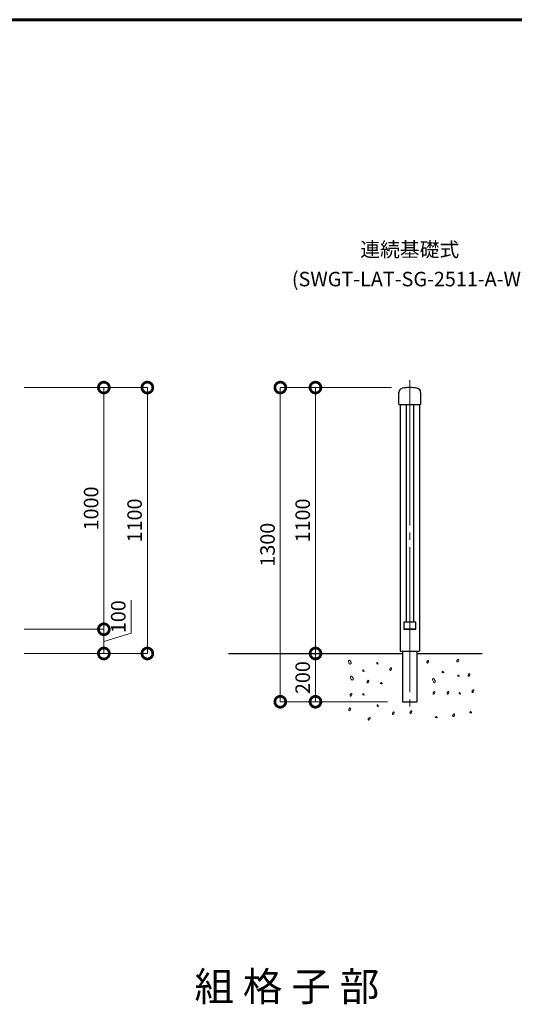
# Model space of a CAD drawing. Extents: x 0 to 420, y 0 to 297.
# Drawn here: x 135 to 203, y 151 to 287 of the extents above; entities that cross this region are included whole.
import ezdxf
from ezdxf.enums import TextEntityAlignment as Align

# ---------------------------------------------------------------- set-up
doc = ezdxf.new("R2010")
doc.units = 0
doc.linetypes.add('CENTER2', pattern=[23, 20, -1, 1, -1])
for name, color, linetype, lineweight in [('GL', 243, 'Continuous', 30), ('中心線', 3, 'CENTER2', 9), ('実線1', 7, 'Continuous', 25), ('実線2', 4, 'Continuous', 15), ('寸法線', 4, 'Continuous', 9)]:
    doc.layers.add(name, color=color, linetype=linetype, lineweight=lineweight)
doc.layers.add('テキスト', color=7, linetype='Continuous')
doc.styles.add('MSゴシック', font='txt')
doc.styles.add('高さなしMSゴシック', font='txt')

# ---------------------------------------------------------------- blocks, each defined once
blk = doc.blocks.new('_DotSmall')
at = {"color": 0, "linetype": 'ByBlock', "const_width": 0.5}
blk.add_lwpolyline([(-0.0625, 0, 1), (0.0625, 0, 1)], format="xyb", close=True, dxfattribs=at)
blk = doc.blocks.new('A3規格図枠')
at = {"layer": '実線1', "lineweight": 60}
blk.add_line((15, 287), (410, 287), dxfattribs=at)
at = {"layer": '実線1', "style": 'MSゴシック', "flags": 8}
for tag, p in [('作図者', (344.5, 19)), ('製作日', (363, 19))]:
    blk.add_attdef(tag, text='', height=2.5, dxfattribs=at).set_placement(p, align=Align.MIDDLE_CENTER)
at = {"layer": '実線1', "style": 'MSゴシック'}
blk.add_attdef('製品名', text='', height=6, dxfattribs=at).set_placement((296.5, 16), align=Align.MIDDLE_CENTER)
at = {"layer": '実線1', "style": 'MSゴシック', "flags": 8}
blk.add_attdef('検図者', text='', height=2.5, dxfattribs=at).set_placement((344.5, 13), align=Align.MIDDLE)

msp = doc.modelspace()

# ---------------------------------------------------------------- linework, layer by layer
at = {"layer": 'GL', "linetype": 'Continuous'}
for p, q in [((163.99, 199.6), (187.99, 199.6)), ((189.99, 199.6), (198.99, 199.6))]:
    msp.add_line(p, q, dxfattribs=at)
at = {"layer": '中心線', "linetype": 'CENTER2'}
msp.add_line((188.99, 237.27), (188.99, 191.94), dxfattribs=at)
at = {"layer": '実線1', "color": 6}
for p, q in [((187.49, 234), (187.49, 235.6)), ((190.49, 235.6), (190.49, 234)), ((190.39, 233.9), (187.59, 233.9)), ((187.66, 233.9), (187.66, 199.94)), ((190.33, 233.9), (190.33, 199.94)), ((187.66, 199.94), (190.33, 199.94))]:
    msp.add_line(p, q, dxfattribs=at)
at = {"layer": '実線1', "linetype": 'Continuous'}
for p, q in [((188.49, 233.9), (188.49, 203.94)), ((189.49, 233.9), (189.49, 203.94)), ((188.16, 203.87), (188.16, 202.99)), ((188.16, 203.87), (188.16, 202.99)), ((189.76, 203.94), (188.23, 203.94)), ((189.76, 203.94), (188.23, 203.94)), ((189.83, 202.99), (189.83, 203.87)), ((189.83, 202.99), (189.83, 203.87)), ((188.21, 202.94), (189.77, 202.94)), ((189.77, 202.94), (188.21, 202.94)), ((187.99, 199.94), (187.99, 192.94)), ((189.99, 199.94), (189.99, 192.94)), ((187.99, 192.94), (189.99, 192.94))]:
    msp.add_line(p, q, dxfattribs=at)
at = {"layer": '実線1', "color": 6}
for centre, radius, start, end in [((188.99, 230.69), 5.58, 79.436, 100.564), ((188.08, 235.6), 0.583, 100.564, 180), ((189.91, 235.6), 0.583, 360, 79.436), ((187.59, 234), 0.1, 180.0001, 269.9999), ((190.39, 234), 0.1, 270.0002, 359.9999)]:
    msp.add_arc(centre, radius, start, end, dxfattribs=at)
at = {"layer": '実線1', "linetype": 'Continuous'}
for centre, radius, start, end in [((188.23, 203.87), 0.0667, 90, 180), ((188.23, 203.87), 0.0667, 90, 180), ((189.76, 203.87), 0.0667, 0, 90), ((189.76, 203.87), 0.0667, 0, 90), ((188.21, 202.99), 0.0533, 180, 270), ((188.21, 202.99), 0.0533, 180, 270), ((189.77, 202.99), 0.0533, 270, 0), ((189.77, 202.99), 0.0533, 270, 0)]:
    msp.add_arc(centre, radius, start, end, dxfattribs=at)
at = {"layer": '実線2', "linetype": 'Continuous'}
for p, q in [((180.54, 198.58), (180.59, 198.65)), ((180.54, 198.48), (180.54, 198.58)), ((180.64, 198.19), (180.54, 198.48)), ((180.59, 198.65), (180.67, 198.69)), ((180.67, 198.69), (180.9, 198.4)), ((180.9, 198.4), (180.93, 198.3)), ((180.93, 198.3), (180.9, 198.21)), ((184.45, 198.26), (184.44, 198.24)), ((184.44, 198.24), (184.45, 198.23)), ((184.47, 198.33), (184.45, 198.26)), ((184.48, 198.34), (184.47, 198.33)), ((184.5, 198.35), (184.48, 198.34)), ((184.52, 198.35), (184.5, 198.35)), ((184.53, 198.34), (184.52, 198.35)), ((184.6, 198.27), (184.53, 198.34)), ((184.65, 198.19), (184.6, 198.27)), ((191.35, 198.46), (191.33, 198.4)), ((191.33, 198.4), (191.35, 198.33)), ((191.5, 198.65), (191.35, 198.46)), ((191.35, 198.33), (191.4, 198.29)), ((191.4, 198.29), (191.45, 198.28)), ((191.45, 198.28), (191.53, 198.32)), ((191.56, 198.63), (191.5, 198.65)), ((191.53, 198.32), (191.59, 198.52)), ((191.59, 198.58), (191.56, 198.63)), ((191.59, 198.52), (191.59, 198.58)), ((195.5, 198.61), (195.48, 198.54)), ((195.48, 198.54), (195.5, 198.47)), ((195.65, 198.8), (195.5, 198.61)), ((195.5, 198.47), (195.55, 198.44)), ((195.55, 198.44), (195.6, 198.43)), ((195.6, 198.43), (195.68, 198.46)), ((195.71, 198.77), (195.65, 198.8)), ((195.68, 198.46), (195.74, 198.66)), ((195.74, 198.73), (195.71, 198.77)), ((195.74, 198.66), (195.74, 198.73)), ((180.76, 198.14), (180.64, 198.19)), ((180.83, 198.15), (180.76, 198.14)), ((180.9, 198.21), (180.83, 198.15)), ((182.52, 197.25), (182.51, 197.23)), ((182.51, 197.23), (182.52, 197.21)), ((182.54, 197.32), (182.52, 197.25)), ((182.52, 197.21), (182.53, 197.19)), ((182.53, 197.19), (182.55, 197.18)), ((182.55, 197.33), (182.54, 197.32)), ((182.57, 197.34), (182.55, 197.33)), ((182.55, 197.18), (182.58, 197.17)), ((182.59, 197.34), (182.57, 197.34)), ((182.58, 197.17), (182.67, 197.13)), ((182.6, 197.33), (182.59, 197.34)), ((182.67, 197.26), (182.6, 197.33)), ((182.72, 197.18), (182.67, 197.26)), ((182.67, 197.13), (182.69, 197.13)), ((182.69, 197.13), (182.7, 197.13)), ((182.7, 197.13), (182.71, 197.14)), ((182.71, 197.14), (182.72, 197.17)), ((182.72, 197.17), (182.72, 197.18)), ((184.45, 198.23), (184.46, 198.21)), ((184.46, 198.21), (184.48, 198.19)), ((184.48, 198.19), (184.51, 198.19)), ((184.51, 198.19), (184.6, 198.15)), ((184.6, 198.15), (184.62, 198.14)), ((184.62, 198.14), (184.63, 198.15)), ((184.63, 198.15), (184.64, 198.15)), ((184.64, 198.15), (184.65, 198.18)), ((184.65, 198.18), (184.65, 198.19)), ((186.24, 197.45), (186.21, 197.38)), ((186.21, 197.38), (186.24, 197.32)), ((186.39, 197.64), (186.24, 197.45)), ((186.24, 197.32), (186.28, 197.28)), ((186.28, 197.28), (186.33, 197.27)), ((186.33, 197.27), (186.41, 197.31)), ((186.44, 197.62), (186.39, 197.64)), ((186.41, 197.31), (186.47, 197.5)), ((186.47, 197.57), (186.44, 197.62)), ((186.47, 197.5), (186.47, 197.57)), ((193.5, 197.13), (193.47, 197.06)), ((193.47, 197.06), (193.47, 197.04)), ((193.47, 197.04), (193.47, 197.02)), ((193.47, 197.02), (193.48, 197)), ((193.48, 197), (193.51, 196.99)), ((193.51, 197.14), (193.5, 197.13)), ((193.53, 197.15), (193.51, 197.14)), ((193.51, 196.99), (193.54, 196.98)), ((193.54, 197.15), (193.53, 197.15)), ((193.56, 197.14), (193.54, 197.15)), ((193.54, 196.98), (193.63, 196.94)), ((193.62, 197.07), (193.56, 197.14)), ((193.68, 196.99), (193.62, 197.07)), ((193.63, 196.94), (193.64, 196.94)), ((193.64, 196.94), (193.66, 196.94)), ((193.66, 196.94), (193.67, 196.95)), ((193.67, 196.95), (193.68, 196.97)), ((193.68, 196.97), (193.68, 196.99)), ((180.83, 196.39), (180.88, 196.46)), ((180.83, 196.29), (180.83, 196.39)), ((180.93, 196), (180.83, 196.29)), ((180.88, 196.46), (180.96, 196.49)), ((181.05, 195.94), (180.93, 196)), ((180.96, 196.49), (181.19, 196.21)), ((181.12, 195.96), (181.05, 195.94)), ((181.19, 196.01), (181.12, 195.96)), ((181.19, 196.21), (181.22, 196.11)), ((181.22, 196.11), (181.19, 196.01)), ((183.1, 195.71), (183.08, 195.64)), ((183.08, 195.64), (183.1, 195.58)), ((183.25, 195.9), (183.1, 195.71)), ((183.1, 195.58), (183.14, 195.54)), ((183.14, 195.54), (183.19, 195.53)), ((183.19, 195.53), (183.27, 195.57)), ((183.3, 195.88), (183.25, 195.9)), ((183.27, 195.57), (183.34, 195.76)), ((183.34, 195.83), (183.3, 195.88)), ((183.34, 195.76), (183.34, 195.83)), ((185, 195.58), (184.98, 195.51)), ((185.01, 195.59), (185, 195.58)), ((185.03, 195.6), (185.01, 195.59)), ((185.05, 195.6), (185.03, 195.6)), ((185.07, 195.59), (185.05, 195.6)), ((185.13, 195.52), (185.07, 195.59)), ((192.15, 196.06), (192.19, 196.14)), ((192.15, 195.96), (192.15, 196.06)), ((192.25, 195.67), (192.15, 195.96)), ((192.19, 196.14), (192.28, 196.17)), ((192.36, 195.62), (192.25, 195.67)), ((192.28, 196.17), (192.5, 195.88)), ((192.44, 195.63), (192.36, 195.62)), ((192.5, 195.69), (192.44, 195.63)), ((192.5, 195.88), (192.54, 195.78)), ((192.54, 195.78), (192.5, 195.69)), ((195.62, 196.6), (195.6, 196.53)), ((195.6, 196.53), (195.6, 196.51)), ((195.6, 196.51), (195.6, 196.49)), ((195.6, 196.49), (195.61, 196.47)), ((195.61, 196.47), (195.63, 196.45)), ((195.63, 196.6), (195.62, 196.6)), ((195.65, 196.62), (195.63, 196.6)), ((195.63, 196.45), (195.66, 196.45)), ((195.67, 196.61), (195.65, 196.62)), ((195.66, 196.45), (195.75, 196.41)), ((195.69, 196.6), (195.67, 196.61)), ((195.75, 196.53), (195.69, 196.6)), ((195.8, 196.46), (195.75, 196.53)), ((195.75, 196.41), (195.77, 196.41)), ((195.77, 196.41), (195.78, 196.41)), ((195.78, 196.41), (195.79, 196.42)), ((195.79, 196.42), (195.8, 196.44)), ((195.8, 196.44), (195.8, 196.46)), ((197.05, 196.63), (197.03, 196.56)), ((197.03, 196.56), (197.05, 196.5)), ((197.2, 196.82), (197.05, 196.63)), ((197.05, 196.5), (197.09, 196.46)), ((197.09, 196.46), (197.14, 196.45)), ((197.14, 196.45), (197.22, 196.49)), ((197.25, 196.79), (197.2, 196.82)), ((197.22, 196.49), (197.29, 196.68)), ((197.29, 196.75), (197.25, 196.79)), ((197.29, 196.68), (197.29, 196.75)), ((184.98, 195.51), (184.98, 195.49)), ((184.98, 195.49), (184.98, 195.47)), ((184.98, 195.47), (184.99, 195.46)), ((184.99, 195.46), (185.01, 195.44)), ((185.01, 195.44), (185.04, 195.44)), ((185.04, 195.44), (185.13, 195.4)), ((185.18, 195.44), (185.13, 195.52)), ((185.13, 195.4), (185.15, 195.39)), ((185.15, 195.39), (185.16, 195.4)), ((185.16, 195.4), (185.17, 195.4)), ((185.17, 195.4), (185.19, 195.43)), ((185.19, 195.43), (185.18, 195.44)), ((192.22, 194.16), (192.2, 194.1)), ((192.37, 194.36), (192.22, 194.16)), ((192.43, 194.33), (192.37, 194.36)), ((192.39, 194.02), (192.46, 194.22)), ((192.46, 194.29), (192.43, 194.33)), ((192.46, 194.22), (192.46, 194.29)), ((194.15, 194.18), (194.13, 194.12)), ((194.3, 194.37), (194.15, 194.18)), ((194.35, 194.35), (194.3, 194.37)), ((194.32, 194.04), (194.39, 194.24)), ((194.39, 194.3), (194.35, 194.35)), ((194.39, 194.24), (194.39, 194.3)), ((195.82, 194.18), (195.79, 194.11)), ((195.84, 194.2), (195.82, 194.19)), ((195.82, 194.19), (195.82, 194.18)), ((195.86, 194.2), (195.84, 194.2)), ((195.88, 194.19), (195.86, 194.2)), ((195.94, 194.12), (195.88, 194.19)), ((197.58, 194.41), (197.56, 194.34)), ((197.56, 194.34), (197.58, 194.28)), ((197.73, 194.6), (197.58, 194.41)), ((197.58, 194.28), (197.63, 194.24)), ((197.63, 194.24), (197.67, 194.23)), ((197.67, 194.23), (197.75, 194.27)), ((197.79, 194.57), (197.73, 194.6)), ((197.75, 194.27), (197.82, 194.46)), ((197.82, 194.53), (197.79, 194.57)), ((197.82, 194.46), (197.82, 194.53)), ((180.78, 193.89), (180.76, 193.82)), ((180.76, 193.82), (180.78, 193.76)), ((180.93, 194.08), (180.78, 193.89)), ((180.78, 193.76), (180.83, 193.72)), ((180.83, 193.72), (180.88, 193.71)), ((180.88, 193.71), (180.95, 193.75)), ((180.99, 194.06), (180.93, 194.08)), ((180.95, 193.75), (181.02, 193.94)), ((181.02, 194.01), (180.99, 194.06)), ((181.02, 193.94), (181.02, 194.01)), ((182.52, 193.97), (182.51, 193.95)), ((182.51, 193.95), (182.52, 193.93)), ((182.54, 194.04), (182.52, 193.97)), ((182.52, 193.93), (182.53, 193.91)), ((182.53, 193.91), (182.55, 193.9)), ((182.55, 194.05), (182.54, 194.04)), ((182.57, 194.06), (182.55, 194.05)), ((182.55, 193.9), (182.58, 193.89)), ((182.59, 194.06), (182.57, 194.06)), ((182.58, 193.89), (182.67, 193.85)), ((182.6, 194.05), (182.59, 194.06)), ((182.67, 193.98), (182.6, 194.05)), ((182.72, 193.9), (182.67, 193.98)), ((182.67, 193.85), (182.69, 193.85)), ((182.69, 193.85), (182.7, 193.85)), ((182.7, 193.85), (182.71, 193.86)), ((182.71, 193.86), (182.72, 193.88)), ((182.72, 193.88), (182.72, 193.9)), ((192.2, 194.1), (192.22, 194.03)), ((192.22, 194.03), (192.27, 194)), ((192.27, 194), (192.32, 193.99)), ((192.32, 193.99), (192.39, 194.02)), ((194.13, 194.12), (194.15, 194.05)), ((194.15, 194.05), (194.19, 194.01)), ((194.19, 194.01), (194.24, 194)), ((194.24, 194), (194.32, 194.04)), ((195.79, 194.11), (195.79, 194.09)), ((195.79, 194.09), (195.79, 194.07)), ((195.79, 194.07), (195.8, 194.06)), ((195.8, 194.06), (195.82, 194.04)), ((195.82, 194.04), (195.85, 194.04)), ((195.85, 194.04), (195.95, 194)), ((195.99, 194.04), (195.94, 194.12)), ((195.95, 194), (195.96, 193.99)), ((195.96, 193.99), (195.98, 194)), ((195.98, 194), (195.99, 194)), ((196, 194.03), (195.99, 194.04)), ((195.99, 194), (196, 194.03)), ((180.59, 191.9), (180.57, 191.83)), ((180.57, 191.83), (180.59, 191.77)), ((180.74, 192.09), (180.59, 191.9)), ((180.59, 191.77), (180.64, 191.73)), ((180.64, 191.73), (180.69, 191.72)), ((180.69, 191.72), (180.77, 191.76)), ((180.8, 192.06), (180.74, 192.09)), ((180.77, 191.76), (180.83, 191.95)), ((180.83, 192.02), (180.8, 192.06)), ((180.83, 191.95), (180.83, 192.02)), ((184.5, 192.42), (184.49, 192.4)), ((184.49, 192.4), (184.5, 192.38)), ((184.52, 192.49), (184.5, 192.42)), ((184.5, 192.38), (184.51, 192.37)), ((184.51, 192.37), (184.53, 192.35)), ((184.53, 192.5), (184.52, 192.49)), ((184.55, 192.51), (184.53, 192.5)), ((184.53, 192.35), (184.56, 192.35)), ((184.57, 192.51), (184.55, 192.51)), ((184.56, 192.35), (184.65, 192.31)), ((184.58, 192.5), (184.57, 192.51)), ((184.65, 192.43), (184.58, 192.5)), ((184.7, 192.35), (184.65, 192.43)), ((184.65, 192.31), (184.67, 192.3)), ((184.67, 192.3), (184.68, 192.31)), ((184.68, 192.31), (184.69, 192.31)), ((184.69, 192.31), (184.7, 192.34)), ((184.7, 192.34), (184.7, 192.35)), ((186.77, 191.56), (186.62, 191.36)), ((186.83, 191.53), (186.77, 191.56)), ((186.86, 191.49), (186.83, 191.53)), ((186.86, 191.42), (186.86, 191.49)), ((189.04, 191.51), (189.01, 191.44)), ((189.19, 191.7), (189.04, 191.51)), ((189.24, 191.68), (189.19, 191.7)), ((189.21, 191.37), (189.27, 191.56)), ((189.27, 191.63), (189.24, 191.68)), ((189.27, 191.56), (189.27, 191.63)), ((197.29, 191.51), (197.28, 191.49)), ((197.28, 191.49), (197.29, 191.47)), ((197.31, 191.58), (197.29, 191.51)), ((197.29, 191.47), (197.3, 191.45)), ((197.3, 191.45), (197.32, 191.43)), ((197.32, 191.58), (197.31, 191.58)), ((197.34, 191.6), (197.32, 191.58)), ((197.36, 191.59), (197.34, 191.6)), ((197.37, 191.58), (197.36, 191.59)), ((197.44, 191.51), (197.37, 191.58)), ((197.49, 191.44), (197.44, 191.51)), ((183.27, 190.6), (183.25, 190.53)), ((183.25, 190.53), (183.27, 190.47)), ((183.42, 190.79), (183.27, 190.6)), ((183.27, 190.47), (183.31, 190.43)), ((183.31, 190.43), (183.36, 190.42)), ((183.36, 190.42), (183.44, 190.46)), ((183.47, 190.76), (183.42, 190.79)), ((183.44, 190.46), (183.51, 190.65)), ((183.51, 190.72), (183.47, 190.76)), ((183.51, 190.65), (183.51, 190.72)), ((186.62, 191.36), (186.6, 191.3)), ((186.6, 191.3), (186.62, 191.23)), ((186.62, 191.23), (186.67, 191.2)), ((186.67, 191.2), (186.72, 191.19)), ((186.72, 191.19), (186.8, 191.22)), ((186.8, 191.22), (186.86, 191.42)), ((189.01, 191.44), (189.04, 191.38)), ((189.04, 191.38), (189.08, 191.34)), ((189.08, 191.34), (189.13, 191.33)), ((189.13, 191.33), (189.21, 191.37)), ((192.56, 190.83), (192.55, 190.81)), ((192.55, 190.81), (192.56, 190.79)), ((192.58, 190.9), (192.56, 190.83)), ((192.56, 190.79), (192.57, 190.78)), ((192.57, 190.78), (192.59, 190.76)), ((192.59, 190.91), (192.58, 190.9)), ((192.61, 190.92), (192.59, 190.91)), ((192.59, 190.76), (192.62, 190.75)), ((192.63, 190.92), (192.61, 190.92)), ((192.62, 190.75), (192.71, 190.71)), ((192.64, 190.91), (192.63, 190.92)), ((192.71, 190.84), (192.64, 190.91)), ((192.76, 190.76), (192.71, 190.84)), ((192.71, 190.71), (192.73, 190.71)), ((192.73, 190.71), (192.74, 190.71)), ((192.74, 190.71), (192.75, 190.72)), ((192.75, 190.72), (192.76, 190.75)), ((192.76, 190.75), (192.76, 190.76)), ((194.92, 191.07), (194.9, 191.01)), ((194.9, 191.01), (194.92, 190.94)), ((195.08, 191.27), (194.92, 191.07)), ((194.92, 190.94), (194.97, 190.91)), ((194.97, 190.91), (195.02, 190.9)), ((195.02, 190.9), (195.1, 190.93)), ((195.13, 191.24), (195.08, 191.27)), ((195.1, 190.93), (195.16, 191.13)), ((195.16, 191.2), (195.13, 191.24)), ((195.16, 191.13), (195.16, 191.2)), ((197.32, 191.43), (197.35, 191.43)), ((197.35, 191.43), (197.44, 191.39)), ((197.44, 191.39), (197.46, 191.39)), ((197.46, 191.39), (197.47, 191.39)), ((197.47, 191.39), (197.48, 191.4)), ((197.48, 191.4), (197.49, 191.42)), ((197.49, 191.42), (197.49, 191.44))]:
    msp.add_line(p, q, dxfattribs=at)
at = {"layer": '寸法線', "color": 4, "linetype": 'Continuous', "lineweight": 9}
for p, q in [((135.81, 236.27), (152.81, 236.27)), ((135.81, 236.27), (146.81, 236.27)), ((146.81, 236.27), (146.81, 202.94)), ((152.81, 199.6), (152.81, 236.27)), ((186.49, 236.27), (171.14, 236.27)), ((171.14, 236.27), (171.14, 192.94)), ((186.49, 236.27), (175.99, 236.27)), ((175.99, 199.6), (175.99, 236.27)), ((150.56, 202.4), (150.56, 206.94)), ((135.81, 202.94), (146.81, 202.94)), ((135.81, 202.94), (146.81, 202.94)), ((146.81, 202.94), (146.81, 199.6)), ((146.81, 201.27), (150.56, 202.4)), ((135.81, 199.6), (152.81, 199.6)), ((135.81, 199.6), (146.81, 199.6)), ((186.99, 199.6), (175.99, 199.6)), ((186.99, 199.6), (175.99, 199.6)), ((175.99, 192.94), (175.99, 199.6)), ((185.91, 192.94), (171.14, 192.94)), ((185.91, 192.94), (175.99, 192.94))]:
    msp.add_line(p, q, dxfattribs=at)

# ---------------------------------------------------------------- block references
at = {"layer": '実線1'}
msp.add_blockref('A3規格図枠', (0, 0), dxfattribs=at)
at = {"layer": '寸法線', "color": 4, "linetype": 'Continuous', "lineweight": 9, "xscale": 2.999999999354664, "yscale": 2.999999999354664, "zscale": 2.999999999354664}
for p, rotation in [((146.81, 236.27), 90), ((152.81, 236.27), 90), ((171.14, 236.27), 90), ((175.99, 236.27), 90), ((146.81, 202.94), 270), ((146.81, 202.94), 90), ((146.81, 199.6), 270), ((152.81, 199.6), 270), ((175.99, 199.6), 270), ((175.99, 199.6), 90), ((171.14, 192.94), 270), ((175.99, 192.94), 270)]:
    msp.add_blockref('_DotSmall', p, dxfattribs=dict(at, rotation=rotation))

# ---------------------------------------------------------------- texts
at = {"layer": 'テキスト', "linetype": 'Continuous', "style": '高さなしMSゴシック'}
for s, p in [('連続基礎式', (188.99, 254.31)), ('(SWGT-LAT-SG-2511-A-W)', (188.99, 250.23))]:
    msp.add_text(s, height=2, dxfattribs=at).set_placement(p, align=Align.CENTER)
msp.add_text('%%U組 格 子 部', height=4, dxfattribs=at).set_placement((172.05, 153.16), align=Align.MIDDLE)
at = {"layer": '寸法線', "color": 4, "linetype": 'Continuous', "char_height": 2, "attachment_point": 5, "rotation": 90, "style": '高さなしMSゴシック'}
for s, insert in [('1000', (145.31, 219.6)), ('1100', (151.31, 217.94)), ('1100', (174.49, 217.94)), ('1300', (169.64, 214.6)), ('100', (149.06, 204.67)), ('200', (174.49, 196.27))]:
    msp.add_mtext(s, dxfattribs=dict(at, insert=insert))

doc.saveas('drawing.dxf')
